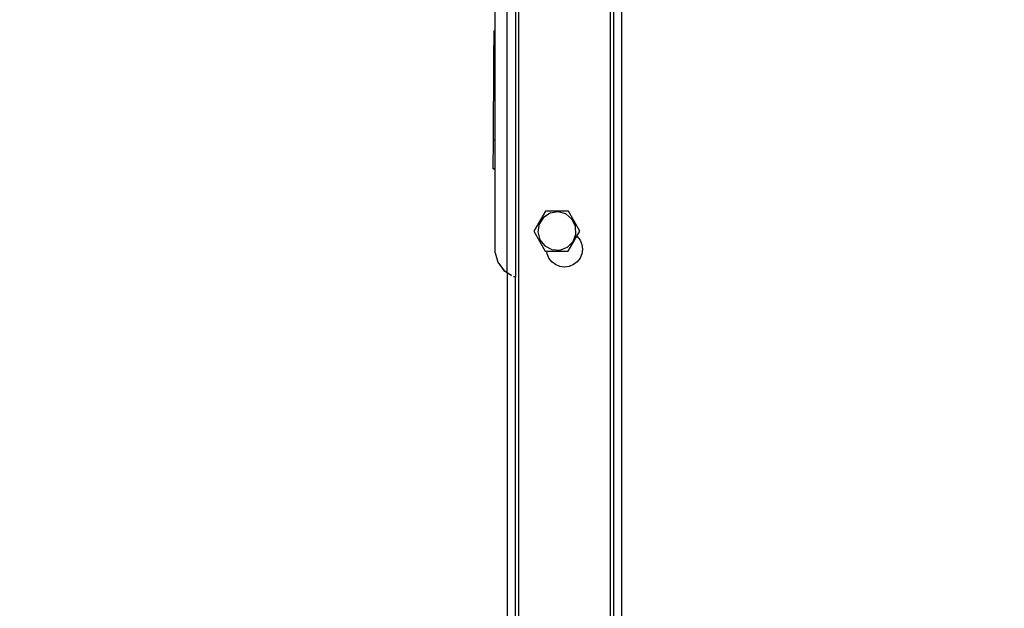
# Model space of a CAD drawing. Units: millimetres. Extents: x -154 to 1249, y 104 to 983.
# Drawn here: x 563 to 597, y 194 to 214 of the extents above; entities that cross this region are included whole.
import ezdxf

# ---------------------------------------------------------------- set-up
doc = ezdxf.new("R2010")
doc.units = ezdxf.units.MM
doc.header["$MEASUREMENT"] = 0
doc.layers.add('VP-DIM', color=7, linetype='Continuous')
doc.layers.add('VP-EQ', color=7, linetype='Continuous', true_color=0x8a3492)
doc.styles.get("Standard").update_dxf_attribs({"font": 'arial.ttf'})
doc.dimstyles.get("Standard").update_dxf_attribs({"dimtxt": 14, "dimasz": 20, "dimexe": 20, "dimexo": 50, "dimgap": 20, "dimtad": 0, "dimdec": 0, "dimzin": 0, "dimdsep": 46, "dimtxsty": 'Standard', "dimcen": -0.09, "dimadec": 0, "dimazin": 0, "dimtfac": 1, "dimtdec": 4, "dimtofl": 0, "dimtmove": 0, "dimatfit": 3, "dimfxl": 70, "dimfxlon": 1, "dimtolj": 1, "dimtzin": 0, "dimarcsym": 0})

# ---------------------------------------------------------------- blocks, each defined once
blk = doc.blocks.new('RB0594_')
at = {"color": 0}
for p, q in [((1694.114, 151.679), (1694.114, -112.956)), ((1697.314, -112.956), (1697.314, 151.679)), ((1693.714, -70.512), (1693.714, -58.531)), ((1694.014, -58.378), (1694.014, -70.665)), ((1693.301, -62.11), (1693.301, -60.025)), ((1697.414, -60.025), (1697.414, -112.956)), ((1697.714, -112.956), (1697.714, -60.025)), ((1693.256, -63.11), (1693.262, -62.11)), ((1693.301, -62.11), (1693.262, -62.11)), ((1693.301, -63.11), (1693.301, -62.11)), ((1693.239, -65.91), (1693.256, -63.207)), ((1693.256, -63.11), (1693.301, -63.11)), ((1693.256, -63.207), (1693.256, -63.11)), ((1693.301, -65.91), (1693.301, -63.11)), ((1693.233, -66.91), (1693.239, -65.91)), ((1693.301, -65.91), (1693.239, -65.91)), ((1693.301, -66.91), (1693.301, -65.91)), ((1693.233, -66.91), (1693.301, -66.914)), ((1693.301, -66.91), (1693.233, -66.91)), ((1693.301, -66.914), (1693.301, -66.91)), ((1693.301, -69.827), (1693.301, -66.914)), ((1695.047, -68.385), (1694.644, -69.076)), ((1695.213, -68.45), (1694.98, -68.6)), ((1695.847, -68.387), (1695.047, -68.385)), ((1695.488, -68.407), (1695.213, -68.45)), ((1695.756, -68.48), (1695.488, -68.407)), ((1695.972, -68.655), (1695.756, -68.48)), ((1696.244, -69.081), (1695.847, -68.387)), ((1694.828, -68.833), (1694.783, -69.107)), ((1694.98, -68.6), (1694.828, -68.833)), ((1696.097, -68.904), (1695.972, -68.655)), ((1694.644, -69.076), (1695.042, -69.77)), ((1694.783, -69.107), (1694.854, -69.376)), ((1696.01, -69.44), (1696.111, -69.181)), ((1696.111, -69.181), (1696.097, -68.904)), ((1696.146, -69.251), (1696.244, -69.081)), ((1694.854, -69.376), (1695.029, -69.593)), ((1695.813, -69.636), (1696.01, -69.44)), ((1695.842, -69.773), (1696.146, -69.251)), ((1696.146, -69.251), (1696.155, -69.259)), ((1696.155, -69.259), (1696.255, -69.388)), ((1696.255, -69.388), (1696.317, -69.539)), ((1696.317, -69.539), (1696.339, -69.701)), ((1693.301, -69.827), (1693.398, -70.155)), ((1695.029, -69.593), (1695.276, -69.72)), ((1695.042, -69.77), (1695.098, -69.77)), ((1695.11, -69.862), (1695.098, -69.77)), ((1695.098, -69.77), (1695.842, -69.773)), ((1695.172, -70.013), (1695.11, -69.862)), ((1695.276, -69.72), (1695.553, -69.735)), ((1695.553, -69.735), (1695.813, -69.636)), ((1696.317, -69.862), (1696.255, -70.013)), ((1696.339, -69.701), (1696.317, -69.862)), ((1693.398, -70.155), (1693.603, -70.437)), ((1693.398, -70.155), (1693.398, -70.162)), ((1693.398, -70.162), (1693.603, -70.445)), ((1695.272, -70.143), (1695.172, -70.013)), ((1695.401, -70.242), (1695.272, -70.143)), ((1696.155, -70.143), (1696.026, -70.242)), ((1696.255, -70.013), (1696.155, -70.143)), ((1693.603, -70.437), (1693.714, -70.512)), ((1693.603, -70.445), (1693.714, -70.52)), ((1693.714, -70.512), (1693.864, -70.615)), ((1693.714, -70.512), (1693.714, -70.52)), ((1693.714, -70.52), (1693.864, -70.622)), ((1693.714, -70.52), (1693.714, -112.956)), ((1695.552, -70.304), (1695.401, -70.242)), ((1695.714, -70.326), (1695.552, -70.304)), ((1695.875, -70.304), (1695.714, -70.326)), ((1696.026, -70.242), (1695.875, -70.304)), ((1693.94, -70.646), (1694.014, -70.665)), ((1693.94, -70.653), (1694.014, -70.672)), ((1694.014, -70.665), (1694.025, -70.668)), ((1694.014, -70.672), (1694.014, -70.665)), ((1694.014, -70.672), (1694.025, -70.675)), ((1694.014, -112.956), (1694.014, -70.672))]:
    blk.add_line(p, q, dxfattribs=at)
blk = doc.blocks.new('RB0594_2D')
at = {"layer": 'VP-EQ', "color": 0}
blk.add_blockref('RB0594_', (-1113.794, 275.763), dxfattribs=at)
blk = doc.blocks.new('*D115')
at = {"layer": 'Defpoints', "color": 0}
for p in [(474.082, 784.838), (689.997, 104.886), (1228.846, 104.886)]:
    blk.add_point(p, dxfattribs=at)
at = {"layer": 'VP-DIM', "color": 0, "lineweight": -2}
for p, q in [((1158.846, 784.838), (1248.846, 784.838)), ((1228.846, 764.838), (1228.846, 480.325)), ((1228.846, 124.886), (1228.846, 409.399)), ((1158.846, 104.886), (1248.846, 104.886))]:
    blk.add_line(p, q, dxfattribs=at)
at = {"layer": 'VP-DIM', "color": 0}
for points in [[(1232.179, 764.838), (1225.512, 764.838), (1228.846, 784.838)], [(1225.512, 124.886), (1232.179, 124.886), (1228.846, 104.886)]]:
    blk.add_solid(points, dxfattribs=at)
at = {"layer": 'VP-DIM', "color": 0, "insert": (1228.846, 444.862), "char_height": 14, "attachment_point": 5, "rotation": 90}
blk.add_mtext('\\A1;690', dxfattribs=at)

msp = doc.modelspace()

# ---------------------------------------------------------------- block references
at = {"layer": 'VP-EQ', "color": 0}
msp.add_blockref('RB0594_2D', (0, 0), dxfattribs=at)

# ---------------------------------------------------------------- dimensions: what is measured, and where the dimension line sits
at = {"layer": 'VP-DIM', "color": 0}
dim = msp.add_linear_dim(base=(1228.846, 104.886), p1=(474.082, 784.838), p2=(689.997, 104.886), angle=90, text='690', dimstyle='Standard', dxfattribs=at)
dim.commit()
dim.dimension.update_dxf_attribs({"geometry": '*D115', "text_midpoint": (1228.846, 444.862)})

doc.saveas('drawing.dxf')
